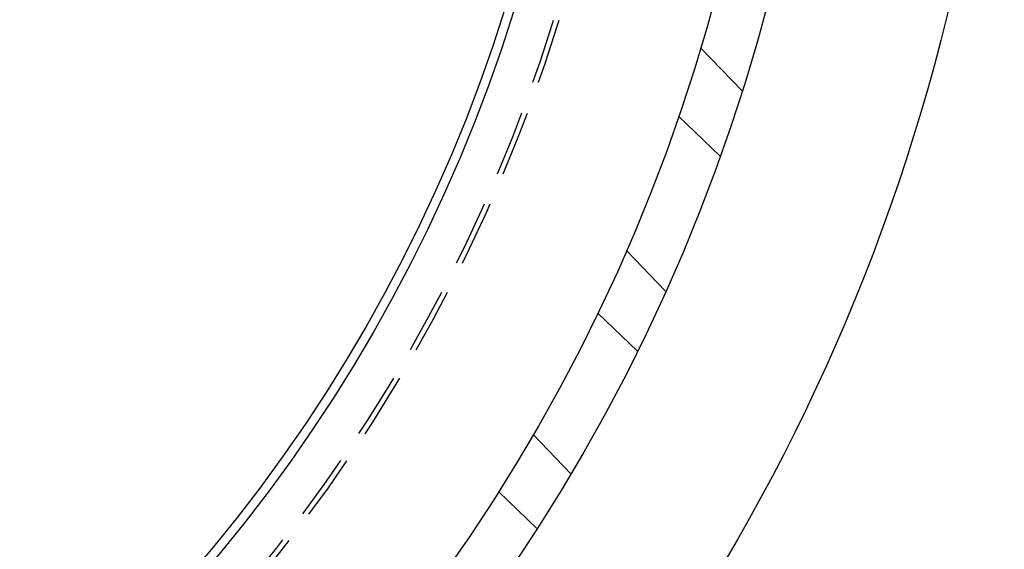
# Model space of a CAD drawing. Extents: x -77 to 77, y -177 to 102.
# Drawn here: x 39 to 77, y -139 to -118 of the extents above; entities that cross this region are included whole.
import ezdxf

# ---------------------------------------------------------------- set-up
doc = ezdxf.new("R2010")
doc.units = 0
doc.header["$LTSCALE"] = 10
doc.linetypes.add('VERDECKT', pattern=[0.375, 0.25, -0.125])
doc.layers.get('0').update_dxf_attribs({"linetype": 'CONTINUOUS'})
doc.layers.add('STEMPEL', color=3, linetype='CONTINUOUS')

# ---------------------------------------------------------------- blocks, each defined once
blk = doc.blocks.new('A$CEE4014F4')
at = {"color": 1, "linetype": 'VERDECKT'}
for p, q in [((66.988298, -21.157279), (65.400952, -19.513534)), ((64.560997, -22.134591), (66.144466, -23.663729)), ((64.066496, -28.819206), (62.566861, -27.266288)), ((61.472017, -29.652212), (62.984548, -31.112846)), ((60.449463, -35.790012), (59.007002, -34.2963)), ((57.686653, -36.47345), (59.154943, -37.891361))]:
    blk.add_line(p, q, dxfattribs=at)
at = {"color": 3, "linetype": 'CONTINUOUS'}
for radius in [77, 70.25, 68.25, 61, 60.650925]:
    blk.add_circle((0, 0), radius, dxfattribs=at)
at = {"color": 1, "linetype": 'VERDECKT'}
for radius in [62.75, 62.549343]:
    blk.add_circle((0, 0), radius, dxfattribs=at)

msp = doc.modelspace()

# ---------------------------------------------------------------- block references
at = {"layer": 'STEMPEL'}
msp.add_blockref('A$CEE4014F4', (0, -100), dxfattribs=at)

doc.saveas('drawing.dxf')
